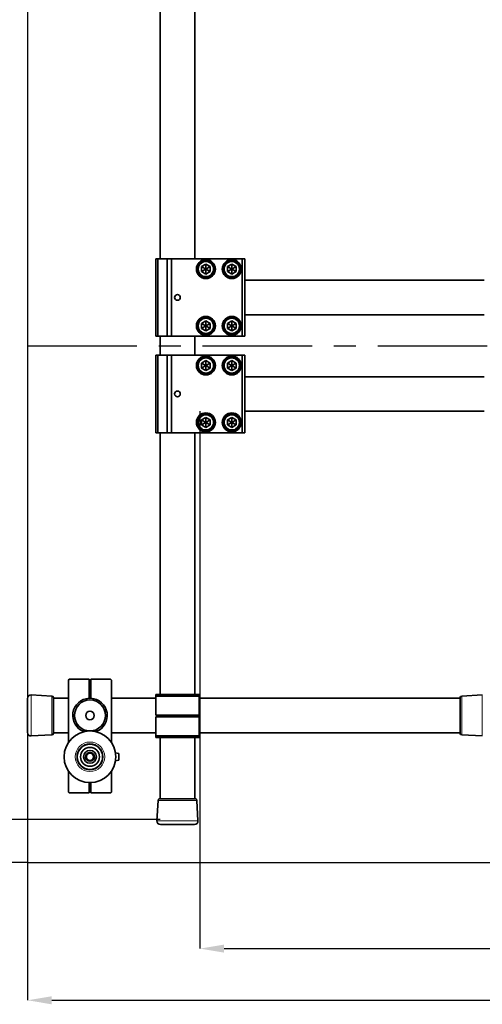
# Model space of a CAD drawing. Units: millimetres. Extents: x 0 to 2100, y 0 to 1485.
# Drawn here: x 1405 to 1673, y 554 to 1125 of the extents above; entities that cross this region are included whole.
import ezdxf

# ---------------------------------------------------------------- set-up
doc = ezdxf.new("R2010")
doc.units = ezdxf.units.MM
doc.header["$LTSCALE"] = 5
doc.header["$PDSIZE"] = -1
doc.linetypes.add('CENTERX2', pattern=[20.32, 12.7, -2.54, 2.54, -2.54])
doc.layers.add('LIVELLO1', color=7, linetype='Continuous')
doc.styles.add('SLDTEXTSTYLE0', font='SWISSCL.TTF')
doc.dimstyles.new('SLDDIMSTYLE0', dxfattribs={"dimtxt": 15, "dimasz": 14, "dimexe": 0, "dimexo": 0.0625, "dimgap": 3.75, "dimtad": 1, "dimdec": 3, "dimrnd": 1e-09, "dimzin": 12, "dimdsep": 46, "dimtxsty": 'SLDTEXTSTYLE0', "dimsah": 1, "dimcen": 0.09, "dimadec": 0, "dimazin": 3, "dimtfac": 1, "dimtdec": 3, "dimtofl": 0, "dimtmove": 0, "dimatfit": 3, "dimfxl": 1, "dimfrac": 2, "dimtolj": 1, "dimtzin": 12, "dimarcsym": 0})

# ---------------------------------------------------------------- blocks, each defined once
blk = doc.blocks.new('_D')
at = {"layer": 'Defpoints', "color": 0, "transparency": 16777216}
for p in [(1409.1, 635.93), (2009.1, 635.93), (2009.1, 555.93)]:
    blk.add_point(p, dxfattribs=at)
at = {"layer": 'LIVELLO1', "color": 0, "lineweight": -2, "transparency": 16777216}
for p, q in [((1409.1, 635.86), (1409.1, 555.93)), ((2009.1, 635.86), (2009.1, 555.93)), ((1423.1, 555.93), (1995.1, 555.93))]:
    blk.add_line(p, q, dxfattribs=at)
at = {"layer": 'LIVELLO1', "color": 0, "transparency": 16777216}
for points in [[(1423.1, 558.26), (1423.1, 553.59), (1409.1, 555.93)], [(1995.1, 558.26), (1995.1, 553.59), (2009.1, 555.93)]]:
    blk.add_solid(points, dxfattribs=at)
at = {"layer": 'LIVELLO1', "color": 0, "transparency": 16777216, "insert": (1709.1, 574.98), "char_height": 15, "attachment_point": 2, "style": 'SLDTEXTSTYLE0'}
blk.add_mtext('\\A1;600', dxfattribs=at)
blk = doc.blocks.new('_D_1')
at = {"layer": 'Defpoints', "color": 0, "transparency": 16777216}
for p in [(1409.1, 1235.93), (1329.1, 635.93), (1409.1, 635.93)]:
    blk.add_point(p, dxfattribs=at)
at = {"layer": 'LIVELLO1', "color": 0, "lineweight": -2, "transparency": 16777216}
for p, q in [((1409.04, 1235.93), (1329.1, 1235.93)), ((1329.1, 1221.93), (1329.1, 649.93)), ((1409.04, 635.93), (1329.1, 635.93))]:
    blk.add_line(p, q, dxfattribs=at)
at = {"layer": 'LIVELLO1', "color": 0, "transparency": 16777216}
for points in [[(1326.77, 1221.93), (1331.43, 1221.93), (1329.1, 1235.93)], [(1326.77, 649.93), (1331.43, 649.93), (1329.1, 635.93)]]:
    blk.add_solid(points, dxfattribs=at)
at = {"layer": 'LIVELLO1', "color": 0, "transparency": 16777216, "insert": (1310.04, 935.93), "char_height": 15, "attachment_point": 2, "rotation": 90, "style": 'SLDTEXTSTYLE0'}
blk.add_mtext('\\A1;600', dxfattribs=at)
blk = doc.blocks.new('_D_2')
at = {"layer": 'Defpoints', "color": 0, "transparency": 16777216}
for p in [(1486.1, 1210.93), (1359.1, 660.93), (1486.1, 660.93)]:
    blk.add_point(p, dxfattribs=at)
at = {"layer": 'LIVELLO1', "color": 0, "lineweight": -2, "transparency": 16777216}
for p, q in [((1486.04, 1210.93), (1359.1, 1210.93)), ((1359.1, 1196.93), (1359.1, 674.93)), ((1486.04, 660.93), (1359.1, 660.93))]:
    blk.add_line(p, q, dxfattribs=at)
at = {"layer": 'LIVELLO1', "color": 0, "transparency": 16777216}
for points in [[(1356.77, 1196.93), (1361.43, 1196.93), (1359.1, 1210.93)], [(1356.77, 674.93), (1361.43, 674.93), (1359.1, 660.93)]]:
    blk.add_solid(points, dxfattribs=at)
at = {"layer": 'LIVELLO1', "color": 0, "transparency": 16777216, "insert": (1340.02, 935.93), "char_height": 15, "attachment_point": 2, "rotation": 90, "style": 'SLDTEXTSTYLE0'}
blk.add_mtext('\\A1;550', dxfattribs=at)
blk = doc.blocks.new('_D_4')
at = {"layer": 'Defpoints', "color": 0, "transparency": 16777216}
for p in [(1509.1, 897.93), (1909.1, 897.93), (1909.1, 585.93)]:
    blk.add_point(p, dxfattribs=at)
at = {"layer": 'LIVELLO1', "color": 0, "lineweight": -2, "transparency": 16777216}
for p, q in [((1509.1, 897.86), (1509.1, 585.93)), ((1909.1, 897.86), (1909.1, 585.93)), ((1523.1, 585.93), (1895.1, 585.93))]:
    blk.add_line(p, q, dxfattribs=at)
at = {"layer": 'LIVELLO1', "color": 0, "transparency": 16777216}
for points in [[(1523.1, 588.26), (1523.1, 583.59), (1509.1, 585.93)], [(1895.1, 588.26), (1895.1, 583.59), (1909.1, 585.93)]]:
    blk.add_solid(points, dxfattribs=at)
at = {"layer": 'LIVELLO1', "color": 0, "transparency": 16777216, "insert": (1709.1, 605.04), "char_height": 15, "attachment_point": 2, "style": 'SLDTEXTSTYLE0'}
blk.add_mtext('\\A1;400', dxfattribs=at)

msp = doc.modelspace()

# ---------------------------------------------------------------- linework, layer by layer
at = {"color": 7, "linetype": 'Continuous'}
for p, q in [((1409.0989, 1235.9264), (1409.0989, 635.9264)), ((1409.0989, 635.9264), (2009.0989, 635.9264))]:
    msp.add_line(p, q, dxfattribs=at)
at = {"color": 7, "linetype": 'Continuous', "lineweight": 35}
for p, q in [((1486.0989, 1138.0823), (1486.0989, 986.4264)), ((1506.0989, 986.4264), (1506.0989, 1138.0823)), ((1483.5989, 941.4264), (1483.5989, 986.4264)), ((1483.5989, 986.4264), (1484.6595, 986.4264)), ((1484.6595, 986.4264), (1484.6595, 941.4264)), ((1484.6595, 986.4264), (1490.0382, 986.4264)), ((1490.0382, 941.4264), (1490.0382, 986.4264)), ((1490.0382, 986.4264), (1492.5989, 986.4264)), ((1492.5989, 986.4264), (1492.5989, 941.4264)), ((1533.5989, 986.4264), (1492.5989, 986.4264)), ((1512.5989, 983.3131), (1510.0989, 981.8697)), ((1515.0989, 981.8697), (1512.5989, 983.3131)), ((1512.5989, 983.3131), (1512.5989, 980.4264)), ((1527.5989, 983.3131), (1525.0989, 981.8697)), ((1530.0989, 981.8697), (1527.5989, 983.3131)), ((1527.5989, 983.3131), (1527.5989, 980.4264)), ((1533.5989, 941.4264), (1533.5989, 986.4264)), ((1533.5989, 986.4264), (1535.0989, 986.4264)), ((1535.0989, 986.4264), (1535.0989, 941.4264)), ((1510.0989, 981.8697), (1510.0989, 978.983)), ((1510.0989, 981.8697), (1512.5989, 980.4264)), ((1512.5989, 980.4264), (1510.0989, 978.983)), ((1510.0989, 978.983), (1512.5989, 977.5396)), ((1515.0989, 981.8697), (1512.5989, 980.4264)), ((1515.0989, 978.983), (1512.5989, 980.4264)), ((1512.5989, 977.5396), (1512.5989, 980.4264)), ((1512.5989, 977.5396), (1515.0989, 978.983)), ((1515.0989, 978.983), (1515.0989, 981.8697)), ((1525.0989, 981.8697), (1525.0989, 978.983)), ((1525.0989, 981.8697), (1527.5989, 980.4264)), ((1527.5989, 980.4264), (1525.0989, 978.983)), ((1525.0989, 978.983), (1527.5989, 977.5396)), ((1530.0989, 981.8697), (1527.5989, 980.4264)), ((1527.5989, 977.5396), (1527.5989, 980.4264)), ((1530.0989, 978.983), (1527.5989, 980.4264)), ((1527.5989, 977.5396), (1530.0989, 978.983)), ((1530.0989, 978.983), (1530.0989, 981.8697)), ((1674.0989, 973.9264), (1535.0989, 973.9264)), ((1512.5989, 950.3131), (1510.0989, 948.8697)), ((1510.0989, 948.8697), (1510.0989, 945.983)), ((1510.0989, 948.8697), (1512.5989, 947.4264)), ((1515.0989, 948.8697), (1512.5989, 950.3131)), ((1512.5989, 950.3131), (1512.5989, 947.4264)), ((1515.0989, 948.8697), (1512.5989, 947.4264)), ((1515.0989, 945.983), (1515.0989, 948.8697)), ((1527.5989, 950.3131), (1525.0989, 948.8697)), ((1525.0989, 948.8697), (1525.0989, 945.983)), ((1525.0989, 948.8697), (1527.5989, 947.4264)), ((1530.0989, 948.8697), (1527.5989, 950.3131)), ((1527.5989, 950.3131), (1527.5989, 947.4264)), ((1530.0989, 948.8697), (1527.5989, 947.4264)), ((1530.0989, 945.983), (1530.0989, 948.8697)), ((1535.0989, 953.9264), (1674.0989, 953.9264)), ((1512.5989, 947.4264), (1510.0989, 945.983)), ((1510.0989, 945.983), (1512.5989, 944.5396)), ((1512.5989, 944.5396), (1512.5989, 947.4264)), ((1515.0989, 945.983), (1512.5989, 947.4264)), ((1512.5989, 944.5396), (1515.0989, 945.983)), ((1527.5989, 947.4264), (1525.0989, 945.983)), ((1525.0989, 945.983), (1527.5989, 944.5396)), ((1527.5989, 944.5396), (1527.5989, 947.4264)), ((1530.0989, 945.983), (1527.5989, 947.4264)), ((1527.5989, 944.5396), (1530.0989, 945.983)), ((1484.6595, 941.4264), (1483.5989, 941.4264)), ((1490.0382, 941.4264), (1484.6595, 941.4264)), ((1486.0989, 941.4264), (1486.0989, 930.4264)), ((1492.5989, 941.4264), (1490.0382, 941.4264)), ((1533.5989, 941.4264), (1492.5989, 941.4264)), ((1506.0989, 930.4264), (1506.0989, 941.4264)), ((1535.0989, 941.4264), (1533.5989, 941.4264)), ((1483.5989, 885.4264), (1483.5989, 930.4264)), ((1483.5989, 930.4264), (1484.6595, 930.4264)), ((1484.6595, 930.4264), (1484.6595, 885.4264)), ((1484.6595, 930.4264), (1490.0382, 930.4264)), ((1490.0382, 885.4264), (1490.0382, 930.4264)), ((1490.0382, 930.4264), (1492.5989, 930.4264)), ((1492.5989, 930.4264), (1492.5989, 885.4264)), ((1533.5989, 930.4264), (1492.5989, 930.4264)), ((1512.5989, 927.3131), (1510.0989, 925.8697)), ((1515.0989, 925.8697), (1512.5989, 927.3131)), ((1512.5989, 927.3131), (1512.5989, 924.4264)), ((1527.5989, 927.3131), (1525.0989, 925.8697)), ((1530.0989, 925.8697), (1527.5989, 927.3131)), ((1527.5989, 927.3131), (1527.5989, 924.4264)), ((1533.5989, 885.4264), (1533.5989, 930.4264)), ((1533.5989, 930.4264), (1535.0989, 930.4264)), ((1535.0989, 930.4264), (1535.0989, 885.4264)), ((1510.0989, 925.8697), (1510.0989, 922.983)), ((1510.0989, 925.8697), (1512.5989, 924.4264)), ((1512.5989, 924.4264), (1510.0989, 922.983)), ((1510.0989, 922.983), (1512.5989, 921.5396)), ((1515.0989, 925.8697), (1512.5989, 924.4264)), ((1512.5989, 921.5396), (1512.5989, 924.4264)), ((1515.0989, 922.983), (1512.5989, 924.4264)), ((1512.5989, 921.5396), (1515.0989, 922.983)), ((1515.0989, 922.983), (1515.0989, 925.8697)), ((1525.0989, 925.8697), (1525.0989, 922.983)), ((1525.0989, 925.8697), (1527.5989, 924.4264)), ((1527.5989, 924.4264), (1525.0989, 922.983)), ((1525.0989, 922.983), (1527.5989, 921.5396)), ((1530.0989, 925.8697), (1527.5989, 924.4264)), ((1527.5989, 921.5396), (1527.5989, 924.4264)), ((1530.0989, 922.983), (1527.5989, 924.4264)), ((1527.5989, 921.5396), (1530.0989, 922.983)), ((1530.0989, 922.983), (1530.0989, 925.8697)), ((1674.0989, 917.9264), (1535.0989, 917.9264)), ((1535.0989, 897.9264), (1674.0989, 897.9264)), ((1512.5989, 894.3131), (1510.0989, 892.8697)), ((1510.0989, 892.8697), (1510.0989, 889.983)), ((1510.0989, 892.8697), (1512.5989, 891.4264)), ((1515.0989, 892.8697), (1512.5989, 894.3131)), ((1512.5989, 894.3131), (1512.5989, 891.4264)), ((1515.0989, 892.8697), (1512.5989, 891.4264)), ((1515.0989, 889.983), (1515.0989, 892.8697)), ((1527.5989, 894.3131), (1525.0989, 892.8697)), ((1525.0989, 892.8697), (1525.0989, 889.983)), ((1525.0989, 892.8697), (1527.5989, 891.4264)), ((1530.0989, 892.8697), (1527.5989, 894.3131)), ((1527.5989, 894.3131), (1527.5989, 891.4264)), ((1530.0989, 892.8697), (1527.5989, 891.4264)), ((1530.0989, 889.983), (1530.0989, 892.8697)), ((1512.5989, 891.4264), (1510.0989, 889.983)), ((1510.0989, 889.983), (1512.5989, 888.5396)), ((1515.0989, 889.983), (1512.5989, 891.4264)), ((1512.5989, 888.5396), (1512.5989, 891.4264)), ((1512.5989, 888.5396), (1515.0989, 889.983)), ((1527.5989, 891.4264), (1525.0989, 889.983)), ((1525.0989, 889.983), (1527.5989, 888.5396)), ((1527.5989, 888.5396), (1527.5989, 891.4264)), ((1530.0989, 889.983), (1527.5989, 891.4264)), ((1527.5989, 888.5396), (1530.0989, 889.983)), ((1484.6595, 885.4264), (1483.5989, 885.4264)), ((1490.0382, 885.4264), (1484.6595, 885.4264)), ((1486.0989, 885.4264), (1486.0989, 733.5291)), ((1492.5989, 885.4264), (1490.0382, 885.4264)), ((1533.5989, 885.4264), (1492.5989, 885.4264)), ((1506.0989, 733.5291), (1506.0989, 885.4264)), ((1535.0989, 885.4264), (1533.5989, 885.4264)), ((1433.3209, 742.2704), (1432.8209, 741.7704)), ((1432.8209, 741.7704), (1432.8209, 705.562)), ((1433.3209, 742.2704), (1444.8209, 742.2704)), ((1444.8209, 742.2704), (1444.8209, 731.2579)), ((1445.8209, 738.7704), (1444.8209, 738.7704)), ((1445.8209, 731.2579), (1445.8209, 742.2704)), ((1445.8209, 742.2704), (1457.3209, 742.2704)), ((1457.8209, 741.7704), (1457.3209, 742.2704)), ((1457.8209, 741.7704), (1457.8209, 705.562)), ((1423.1593, 732.5339), (1411.2035, 733.1604)), ((1424.0989, 710.8794), (1424.0989, 731.6621)), ((1444.8209, 732.7704), (1445.8209, 732.7704)), ((1483.5989, 732.5291), (1483.5989, 733.5291)), ((1483.5989, 733.5291), (1508.5989, 733.5291)), ((1483.5989, 732.5291), (1483.5989, 721.5291)), ((1508.5989, 732.5291), (1483.5989, 732.5291)), ((1508.5989, 733.5291), (1508.5989, 732.5291)), ((1508.5989, 721.5291), (1508.5989, 732.5291)), ((1660.0989, 731.661), (1660.0989, 710.8783)), ((1672.9942, 733.1594), (1661.0385, 732.5328)), ((1409.0989, 727.0627), (1409.0739, 727.0627)), ((1409.0739, 726.6718), (1409.0989, 726.6718)), ((1409.0989, 711.3783), (1409.0989, 731.1632)), ((1432.8209, 731.2704), (1424.0989, 731.2704)), ((1483.5989, 731.2704), (1457.8209, 731.2704)), ((1660.0989, 731.2704), (1508.5989, 731.2704)), ((1409.0989, 725.6961), (1409.0739, 725.6961)), ((1409.0989, 725.4087), (1409.0739, 725.4087)), ((1409.0739, 725.1709), (1409.0989, 725.1709)), ((1409.0989, 724.5704), (1409.0739, 724.5704)), ((1409.0739, 724.3252), (1409.0989, 724.3252)), ((1409.0989, 723.9707), (1409.0739, 723.9707)), ((1409.0739, 723.9289), (1409.0989, 723.9289)), ((1409.0989, 723.1459), (1409.0739, 723.1459)), ((1409.0739, 722.9314), (1409.0989, 722.9314)), ((1409.0739, 722.6319), (1409.0989, 722.6319)), ((1409.0989, 722.4706), (1409.0739, 722.4706)), ((1409.0989, 722.4636), (1409.0739, 722.4636)), ((1409.0739, 722.4631), (1409.0989, 722.4631)), ((1409.0989, 722.1736), (1409.0739, 722.1736)), ((1409.0739, 722.1532), (1409.0989, 722.1532)), ((1409.0989, 722.1421), (1409.0739, 722.1421)), ((1409.0739, 721.8694), (1409.0989, 721.8694)), ((1409.0739, 721.7538), (1409.0989, 721.7538)), ((1409.0989, 721.62), (1409.0739, 721.62)), ((1409.0989, 721.3929), (1409.0739, 721.3929)), ((1409.0739, 721.0453), (1409.0989, 721.0453)), ((1409.0989, 720.75), (1409.0739, 720.75)), ((1409.0739, 720.7494), (1409.0989, 720.7494)), ((1409.0739, 720.748), (1409.0989, 720.748)), ((1483.5989, 721.5291), (1508.5989, 721.5291)), ((1483.5989, 720.5291), (1483.5989, 709.5291)), ((1483.5989, 720.5291), (1508.5989, 720.5291)), ((1493.0989, 721.5291), (1493.0989, 720.5291)), ((1499.0989, 720.5291), (1499.0989, 721.5291)), ((1508.5989, 709.5291), (1508.5989, 720.5291)), ((1409.0989, 718.7799), (1409.0739, 718.7799)), ((1409.0739, 717.3018), (1409.0989, 717.3018)), ((1409.0739, 717.2752), (1409.0989, 717.2752)), ((1411.2035, 709.381), (1423.1593, 710.0076)), ((1424.0989, 711.2704), (1432.8209, 711.2704)), ((1457.8209, 711.2704), (1483.5989, 711.2704)), ((1483.5989, 709.5291), (1508.5989, 709.5291)), ((1483.5989, 708.5291), (1483.5989, 709.5291)), ((1508.5989, 711.2704), (1660.0989, 711.2704)), ((1508.5989, 709.5291), (1508.5989, 708.5291)), ((1661.0385, 710.0066), (1672.9942, 709.38)), ((1508.5989, 708.5291), (1483.5989, 708.5291)), ((1486.0989, 708.5291), (1486.0989, 672.9264)), ((1506.0989, 672.9264), (1506.0989, 708.5291)), ((1462.1209, 699.2704), (1460.1472, 699.5467)), ((1462.1209, 699.2704), (1462.1209, 695.5384)), ((1460.1472, 694.9941), (1462.1209, 695.2704)), ((1462.1209, 695.5384), (1462.1209, 695.2704)), ((1432.8209, 688.9789), (1432.8209, 676.7704)), ((1457.8209, 688.9789), (1457.8209, 676.7704)), ((1444.8209, 682.2788), (1444.8209, 676.2704)), ((1445.8209, 676.2704), (1445.8209, 682.2788)), ((1432.8209, 676.7704), (1433.3209, 676.2704)), ((1433.3209, 676.2704), (1444.8209, 676.2704)), ((1444.8209, 679.7704), (1445.8209, 679.7704)), ((1445.8209, 676.2704), (1457.3209, 676.2704)), ((1457.3209, 676.2704), (1457.8209, 676.7704)), ((1484.829, 671.9868), (1484.2025, 660.031)), ((1496.0922, 672.9264), (1485.7008, 672.9264)), ((1506.4835, 672.9264), (1496.0922, 672.9264)), ((1507.9819, 660.031), (1507.3553, 671.9868)), ((1496.0922, 657.9264), (1486.1997, 657.9264)), ((1491.8121, 657.9264), (1491.8121, 657.9014)), ((1492.0032, 657.9264), (1492.0032, 657.9014)), ((1493.9397, 657.9014), (1493.9397, 657.9264)), ((1505.9846, 657.9264), (1496.0922, 657.9264))]:
    msp.add_line(p, q, dxfattribs=at)
at = {"color": 7, "linetype": 'CENTERX2'}
msp.add_line((1409.0989, 935.9264), (2009.0989, 935.9264), dxfattribs=at)
at = {"color": 7, "linetype": 'Continuous', "lineweight": 18}
for p, q in [((1411.2035, 733.1604), (1411.2035, 709.381)), ((1423.1593, 710.0076), (1423.1593, 732.5339)), ((1661.0385, 732.5328), (1661.0385, 710.0066)), ((1672.9942, 709.38), (1672.9942, 733.1594)), ((1496.0922, 671.9868), (1484.829, 671.9868)), ((1507.3553, 671.9868), (1496.0922, 671.9868)), ((1484.2025, 660.031), (1496.0922, 660.031)), ((1496.0922, 660.031), (1507.9819, 660.031))]:
    msp.add_line(p, q, dxfattribs=at)
at = {"color": 7, "linetype": 'Continuous', "lineweight": 35, "flags": 128}
msp.add_lwpolyline([(1444.8209, 731.2579), (1445.7967, 731.2591), (1445.8209, 731.2579)], dxfattribs=at)
at = {"color": 7, "linetype": 'Continuous', "lineweight": 35}
for centre, radius in [((1512.5989, 980.4264), 5.5), ((1512.5989, 980.4264), 5), ((1512.5989, 980.4264), 4.4), ((1527.5989, 980.4264), 5.5), ((1527.5989, 980.4264), 5), ((1527.5989, 980.4264), 4.4), ((1496.0989, 963.9264), 1.65), ((1512.5989, 947.4264), 5.5), ((1512.5989, 947.4264), 5), ((1512.5989, 947.4264), 4.4), ((1527.5989, 947.4264), 5.5), ((1527.5989, 947.4264), 5), ((1527.5989, 947.4264), 4.4), ((1512.5989, 924.4264), 5.5), ((1512.5989, 924.4264), 5), ((1512.5989, 924.4264), 4.4), ((1527.5989, 924.4264), 5.5), ((1527.5989, 924.4264), 5), ((1527.5989, 924.4264), 4.4), ((1496.0989, 907.9264), 1.65), ((1512.5989, 891.4264), 5.5), ((1512.5989, 891.4264), 5), ((1512.5989, 891.4264), 4.4), ((1527.5989, 891.4264), 5.5), ((1527.5989, 891.4264), 5), ((1527.5989, 891.4264), 4.4), ((1445.3209, 721.2704), 9), ((1445.3209, 721.2704), 2.5), ((1445.3209, 697.2704), 15), ((1445.3209, 697.2704), 7.5057), ((1445.3209, 697.2704), 7.3397), ((1445.3209, 697.2704), 5.5), ((1445.3209, 697.2704), 3.75), ((1445.3209, 697.2704), 2.55), ((1445.3209, 697.2704), 2.1)]:
    msp.add_circle(centre, radius, dxfattribs=at)
at = {"color": 7, "linetype": 'Continuous', "lineweight": 18}
msp.add_circle((1445.3209, 697.2704), 8.5863, dxfattribs=at)
at = {"color": 7, "linetype": 'Continuous', "lineweight": 35}
for centre, radius, start, end in [((1411.0989, 731.1632), 2, 87, 180), ((1423.107, 731.5352), 1, 7.287792, 87), ((1661.0908, 731.5342), 1, 93, 172.712208), ((1445.3209, 721.2704), 10, 92.865984, 249.9817), ((1445.3209, 721.2704), 10, 290.0183, 87.134016), ((1411.0989, 711.3783), 2, 180, 273), ((1423.107, 711.0063), 1, 273, 352.712208), ((1661.0908, 711.0052), 1, 187.287792, 267), ((1485.8277, 671.9344), 1, 97.287792, 177), ((1506.3567, 671.9344), 1, 3, 82.712208), ((1486.1997, 659.9264), 2, 177, 270), ((1505.9846, 659.9264), 2, 270, 3)]:
    msp.add_arc(centre, radius, start, end, dxfattribs=at)

# ---------------------------------------------------------------- dimensions: what is measured, and where the dimension line sits
at = {"layer": 'LIVELLO1', "color": 7}
for base, p1, p2, picture, middle in [((1329.0989, 635.9264), (1409.0989, 1235.9264), (1409.0989, 635.9264), '_D_1', (1329.0989, 935.9264)), ((1359.0989, 660.9264), (1486.0989, 1210.9264), (1486.0989, 660.9264), '_D_2', (1359.0989, 935.9264))]:
    dim = msp.add_linear_dim(base=base, p1=p1, p2=p2, angle=90, dimstyle='SLDDIMSTYLE0', dxfattribs=at)
    dim.commit()
    dim.dimension.update_dxf_attribs({"geometry": picture, "text_midpoint": middle, "dimtype": 160})
for base, p1, p2, picture, middle in [((1909.0989, 585.9264), (1509.0989, 897.9264), (1909.0989, 897.9264), '_D_4', (1709.0989, 585.9264)), ((2009.0989, 555.9264), (1409.0989, 635.9264), (2009.0989, 635.9264), '_D', (1709.0989, 555.9264))]:
    dim = msp.add_linear_dim(base=base, p1=p1, p2=p2, dimstyle='SLDDIMSTYLE0', dxfattribs=at)
    dim.commit()
    dim.dimension.update_dxf_attribs({"geometry": picture, "text_midpoint": middle, "dimtype": 160})

doc.saveas('drawing.dxf')
